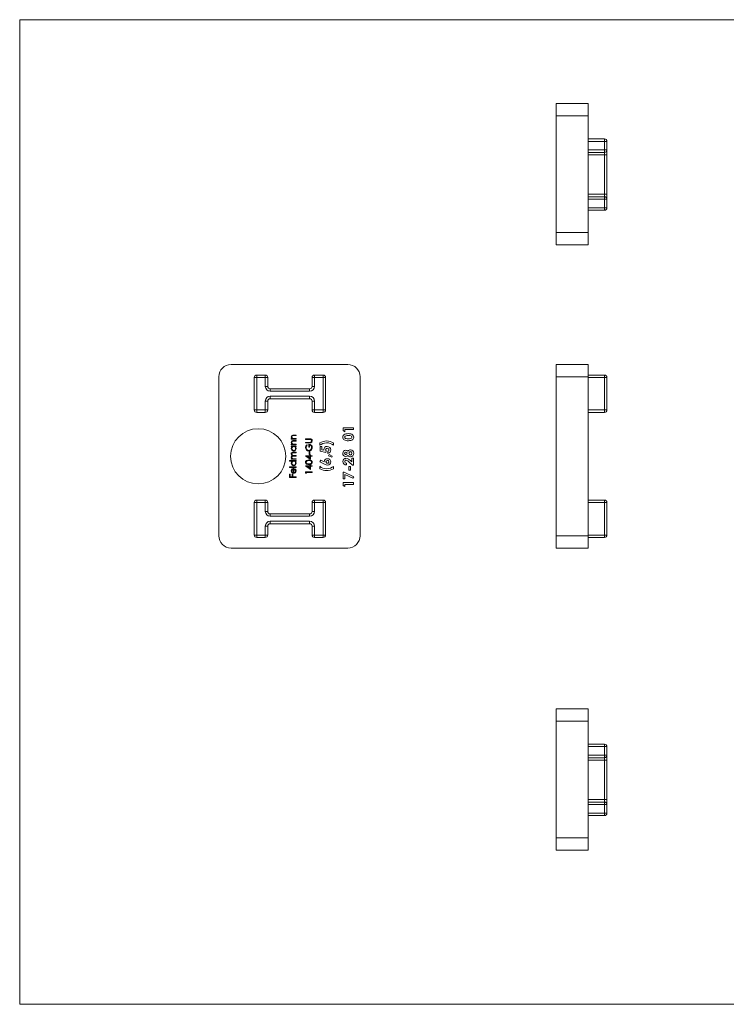
# Model space of a CAD drawing. Units: millimetres. Extents: x 5 to 292, y 5 to 205.
# Drawn here: x 5 to 148, y 5 to 205 of the extents above; entities that cross this region are included whole.
import ezdxf

# ---------------------------------------------------------------- set-up
doc = ezdxf.new("R2010")
doc.units = ezdxf.units.MM

msp = doc.modelspace()

# ---------------------------------------------------------------- linework, layer by layer
at = {"color": 7, "linetype": 'Continuous', "lineweight": 0}
for p, q in [((292, 205), (5, 205)), ((5, 205), (5, 5)), ((5, 5), (292, 5))]:
    msp.add_line(p, q, dxfattribs=at)
at = {"color": 7, "linetype": 'Continuous', "lineweight": 15}
for p, q in [((113.95, 187.99), (120.45, 187.99)), ((113.95, 185.49), (113.95, 187.99)), ((120.45, 187.99), (120.45, 185.49)), ((120.45, 185.49), (113.95, 185.49)), ((113.95, 185.49), (113.95, 161.79)), ((120.45, 185.49), (120.45, 161.79)), ((120.45, 180.79), (123.75, 180.79)), ((123.75, 180.29), (120.45, 180.29)), ((123.75, 180.29), (123.75, 180.79)), ((123.75, 178.54), (123.75, 180.29)), ((124.25, 180.29), (123.75, 180.29)), ((124.25, 180.29), (124.25, 178.54)), ((120.45, 178.54), (123.75, 178.54)), ((123.75, 178.04), (120.45, 178.04)), ((124.25, 178.54), (123.75, 178.54)), ((123.75, 178.04), (123.75, 178.54)), ((123.75, 177.54), (123.75, 178.04)), ((124.25, 178.54), (124.25, 177.54)), ((123.75, 177.54), (120.45, 177.54)), ((124.25, 177.54), (123.75, 177.54)), ((123.75, 169.54), (123.75, 177.54)), ((124.25, 177.54), (124.25, 169.54)), ((120.45, 169.54), (123.75, 169.54)), ((120.45, 169.04), (123.75, 169.04)), ((123.75, 168.54), (120.45, 168.54)), ((123.75, 169.04), (123.75, 169.54)), ((124.25, 169.54), (123.75, 169.54)), ((123.75, 168.54), (123.75, 169.04)), ((123.75, 166.79), (123.75, 168.54)), ((124.25, 168.54), (123.75, 168.54)), ((124.25, 169.54), (124.25, 168.54)), ((124.25, 168.54), (124.25, 166.79)), ((120.45, 166.79), (123.75, 166.79)), ((123.75, 166.29), (120.45, 166.29)), ((124.25, 166.79), (123.75, 166.79)), ((123.75, 166.29), (123.75, 166.79)), ((113.95, 161.79), (120.45, 161.79)), ((113.95, 159.29), (113.95, 161.79)), ((120.45, 161.79), (120.45, 159.29)), ((120.45, 159.29), (113.95, 159.29)), ((71.63, 134.97), (47.93, 134.97)), ((113.95, 134.97), (120.45, 134.97)), ((113.95, 132.47), (113.95, 134.97)), ((120.45, 134.97), (120.45, 132.47)), ((45.43, 132.47), (45.43, 100.17)), ((53.13, 132.32), (52.63, 132.32)), ((52.63, 125.72), (52.63, 132.32)), ((53.13, 132.32), (53.13, 132.82)), ((53.13, 132.82), (54.88, 132.82)), ((54.88, 132.32), (53.13, 132.32)), ((53.13, 132.32), (53.13, 125.72)), ((54.88, 132.32), (54.88, 132.82)), ((54.88, 130.52), (54.88, 132.32)), ((54.88, 132.32), (55.38, 132.32)), ((55.38, 132.32), (55.38, 130.52)), ((64.38, 130.52), (64.38, 132.32)), ((64.38, 132.32), (64.88, 132.32)), ((64.88, 132.82), (64.88, 132.32)), ((64.88, 132.82), (66.63, 132.82)), ((64.88, 132.32), (64.88, 130.52)), ((66.63, 132.32), (64.88, 132.32)), ((66.63, 132.82), (66.63, 132.32)), ((67.13, 132.32), (66.63, 132.32)), ((66.63, 125.72), (66.63, 132.32)), ((67.13, 132.32), (67.13, 125.72)), ((74.13, 100.17), (74.13, 132.47)), ((120.45, 132.47), (113.95, 132.47)), ((113.95, 132.47), (113.95, 100.17)), ((120.45, 132.82), (123.75, 132.82)), ((120.45, 132.47), (120.45, 100.17)), ((123.75, 132.32), (120.45, 132.32)), ((123.75, 132.32), (123.75, 132.82)), ((123.75, 125.72), (123.75, 132.32)), ((124.25, 132.32), (123.75, 132.32)), ((124.25, 132.32), (124.25, 125.72)), ((54.88, 130.52), (55.38, 130.52)), ((55.88, 130.02), (55.88, 129.52)), ((55.88, 130.02), (63.88, 130.02)), ((63.88, 130.02), (63.88, 129.52)), ((64.38, 130.52), (64.88, 130.52)), ((63.88, 129.52), (55.88, 129.52)), ((55.88, 128.52), (55.88, 128.02)), ((55.88, 128.52), (63.88, 128.52)), ((63.88, 128.02), (55.88, 128.02)), ((63.88, 128.52), (63.88, 128.02)), ((54.88, 125.72), (54.88, 127.52)), ((54.88, 127.52), (55.38, 127.52)), ((55.38, 127.52), (55.38, 125.72)), ((64.38, 127.52), (64.88, 127.52)), ((64.38, 125.72), (64.38, 127.52)), ((64.88, 127.52), (64.88, 125.72)), ((113.95, 127.31), (113.94, 127.31)), ((113.95, 126.05), (113.94, 126.05)), ((53.13, 125.72), (52.63, 125.72)), ((53.13, 125.72), (53.13, 125.22)), ((53.13, 125.72), (54.88, 125.72)), ((54.88, 125.22), (53.13, 125.22)), ((54.88, 125.72), (54.88, 125.22)), ((54.88, 125.72), (55.38, 125.72)), ((64.38, 125.72), (64.88, 125.72)), ((64.88, 125.22), (64.88, 125.72)), ((64.88, 125.72), (66.63, 125.72)), ((66.63, 125.22), (64.88, 125.22)), ((67.13, 125.72), (66.63, 125.72)), ((66.63, 125.22), (66.63, 125.72)), ((120.45, 125.72), (123.75, 125.72)), ((123.75, 125.22), (120.45, 125.22)), ((123.75, 125.22), (123.75, 125.72)), ((124.25, 125.72), (123.75, 125.72)), ((70.67, 122.12), (72.79, 122.12)), ((70.67, 121.53), (70.67, 122.12)), ((72.79, 122.12), (72.79, 121.74)), ((113.95, 123.85), (113.94, 123.85)), ((113.95, 122.59), (113.94, 122.59)), ((60.63, 120.64), (61.13, 120.64)), ((61.13, 120.52), (60.67, 120.52)), ((61.13, 120.64), (61.13, 120.52)), ((71.03, 121.3), (70.67, 121.53)), ((72.79, 121.74), (71.03, 121.74)), ((71.03, 121.74), (71.03, 121.3)), ((60.16, 119.91), (60.33, 119.91)), ((60.16, 119.79), (60.16, 119.91)), ((61.13, 119.79), (60.16, 119.79)), ((60.16, 118.67), (60.16, 118.79)), ((60.16, 118.79), (60.33, 118.79)), ((61.13, 118.67), (60.16, 118.67)), ((60.16, 118.4), (61.13, 118.4)), ((60.16, 118.28), (60.16, 118.4)), ((60.34, 118.28), (60.16, 118.28)), ((60.63, 119.52), (61.13, 119.52)), ((61.13, 119.4), (60.67, 119.4)), ((60.78, 119.91), (61.13, 119.91)), ((60.78, 118.79), (61.13, 118.79)), ((61.13, 118.28), (60.96, 118.28)), ((61.13, 119.91), (61.13, 119.79)), ((61.13, 119.52), (61.13, 119.4)), ((61.13, 118.79), (61.13, 118.67)), ((61.13, 118.4), (61.13, 118.28)), ((63.06, 119.88), (63.86, 119.88)), ((63.06, 119.76), (63.06, 119.88)), ((63.85, 119.76), (63.06, 119.76)), ((63.06, 119.15), (63.85, 119.15)), ((63.06, 119.03), (63.06, 119.15)), ((63.86, 119.03), (63.06, 119.03)), ((63.28, 118.67), (63.38, 118.57)), ((63.74, 118.2), (63.74, 118.76)), ((63.87, 118.2), (63.74, 118.2)), ((63.87, 118.64), (63.87, 118.2)), ((65.96, 118.56), (65.96, 119.04)), ((66.01, 118.29), (66.36, 118.29)), ((66.01, 117.33), (66.01, 118.29)), ((66.36, 118.29), (66.36, 117.63)), ((68.7, 119.04), (68.7, 118.56)), ((60.6, 117.14), (61.13, 117.14)), ((61.13, 117.03), (60.6, 117.03)), ((61.13, 116.36), (60.63, 116.36)), ((60.75, 116.48), (61.13, 116.48)), ((61.13, 117.14), (61.13, 117.03)), ((61.13, 116.48), (61.13, 116.36)), ((63.02, 116.43), (63.94, 116.43)), ((63.02, 116.41), (63.02, 116.43)), ((64.08, 115.69), (63.02, 116.41)), ((63.94, 116.31), (63.37, 116.31)), ((63.37, 116.31), (63.94, 115.92)), ((63.81, 117.21), (63.94, 117.21)), ((63.81, 116.7), (63.81, 117.21)), ((63.94, 116.7), (63.81, 116.7)), ((63.94, 117.21), (63.94, 116.7)), ((63.94, 116.59), (64.08, 116.59)), ((63.94, 116.43), (63.94, 116.59)), ((63.94, 115.92), (63.94, 116.31)), ((64.08, 116.59), (64.08, 116.43)), ((64.08, 116.43), (64.38, 116.43)), ((64.38, 116.31), (64.08, 116.31)), ((64.08, 116.31), (64.08, 115.69)), ((64.38, 116.43), (64.38, 116.31)), ((67.18, 117.08), (66.01, 117.33)), ((66.36, 117.63), (66.76, 117.54)), ((67.26, 117.4), (67.18, 117.08)), ((67.61, 116.91), (67.61, 117.34)), ((67.73, 116.42), (67.88, 116.69)), ((68.39, 116.15), (67.73, 116.42)), ((67.88, 116.69), (68.48, 116.34)), ((68.48, 116.34), (68.39, 116.15)), ((59.77, 115.43), (61.13, 115.43)), ((59.77, 115.31), (59.77, 115.43)), ((60.35, 115.31), (59.77, 115.31)), ((59.77, 114.18), (61.13, 114.18)), ((59.77, 114.06), (59.77, 114.18)), ((61.13, 114.06), (59.77, 114.06)), ((60.16, 115.82), (60.33, 115.82)), ((60.16, 115.7), (60.16, 115.82)), ((61.13, 115.7), (60.16, 115.7)), ((60.72, 115.82), (61.13, 115.82)), ((61.13, 115.31), (60.96, 115.31)), ((61.13, 115.82), (61.13, 115.7)), ((61.13, 115.43), (61.13, 115.31)), ((61.13, 114.18), (61.13, 114.06)), ((63.02, 114.4), (63.94, 114.4)), ((63.02, 114.37), (63.02, 114.4)), ((64.08, 113.65), (63.02, 114.37)), ((63.94, 114.28), (63.37, 114.28)), ((63.37, 114.28), (63.94, 113.88)), ((63.94, 114.55), (64.08, 114.55)), ((63.94, 114.4), (63.94, 114.55)), ((63.94, 113.88), (63.94, 114.28)), ((64.08, 114.55), (64.08, 114.4)), ((64.08, 114.4), (64.38, 114.4)), ((64.38, 114.28), (64.08, 114.28)), ((64.08, 114.28), (64.08, 113.65)), ((64.38, 114.4), (64.38, 114.28)), ((65.96, 115.21), (66.13, 115.55)), ((67.01, 114.68), (65.96, 115.21)), ((65.96, 113.8), (65.96, 114.27)), ((66.13, 115.55), (66.85, 115.18)), ((68.7, 114.27), (68.7, 113.8)), ((71.38, 114.95), (71.38, 114.57)), ((71.84, 113.49), (71.84, 114.22)), ((71.84, 114.22), (72.19, 114.22)), ((72.6, 114.52), (71.93, 115.14)), ((72.18, 115.44), (72.44, 115.22)), ((72.19, 114.22), (72.19, 113.49)), ((72.44, 115.93), (72.79, 115.93)), ((72.44, 115.22), (72.44, 115.93)), ((72.79, 114.52), (72.6, 114.52)), ((72.79, 115.93), (72.79, 114.52)), ((59.8, 112.04), (59.8, 112.68)), ((59.8, 112.68), (59.94, 112.68)), ((61.13, 112.04), (59.8, 112.04)), ((59.94, 112.68), (59.94, 112.16)), ((59.94, 112.16), (60.35, 112.16)), ((60.35, 112.16), (60.35, 112.68)), ((60.35, 112.68), (60.48, 112.68)), ((60.48, 112.68), (60.48, 112.16)), ((60.48, 112.16), (61.13, 112.16)), ((60.55, 112.99), (60.55, 113.72)), ((60.67, 113.84), (60.67, 112.97)), ((60.82, 113.68), (60.88, 113.79)), ((61.13, 112.16), (61.13, 112.04)), ((63.06, 113.16), (64.38, 113.16)), ((63.06, 112.91), (63.06, 113.16)), ((63.19, 112.84), (63.06, 112.91)), ((64.38, 113.04), (63.19, 113.04)), ((63.19, 113.04), (63.19, 112.84)), ((64.38, 113.16), (64.38, 113.04)), ((70.67, 113.11), (70.87, 113.11)), ((70.67, 111.75), (70.67, 113.11)), ((70.87, 113.11), (72.84, 112.17)), ((72.67, 111.84), (71.03, 112.62)), ((71.03, 112.62), (71.03, 111.75)), ((72.19, 113.49), (71.84, 113.49)), ((72.84, 112.17), (72.67, 111.84)), ((71.03, 111.75), (70.67, 111.75)), ((70.67, 110.99), (72.79, 110.99)), ((70.67, 110.4), (70.67, 110.99)), ((71.03, 110.18), (70.67, 110.4)), ((72.79, 110.61), (71.03, 110.61)), ((71.03, 110.61), (71.03, 110.18)), ((72.79, 110.99), (72.79, 110.61)), ((52.63, 100.32), (52.63, 106.92)), ((52.63, 106.92), (53.13, 106.92)), ((53.13, 107.42), (54.88, 107.42)), ((53.13, 107.42), (53.13, 106.92)), ((54.88, 106.92), (53.13, 106.92)), ((53.13, 106.92), (53.13, 100.32)), ((54.88, 107.42), (54.88, 106.92)), ((55.38, 106.92), (54.88, 106.92)), ((54.88, 105.12), (54.88, 106.92)), ((55.38, 106.92), (55.38, 105.12)), ((64.38, 106.92), (64.88, 106.92)), ((64.38, 105.12), (64.38, 106.92)), ((64.88, 107.42), (64.88, 106.92)), ((64.88, 107.42), (66.63, 107.42)), ((66.63, 106.92), (64.88, 106.92)), ((64.88, 106.92), (64.88, 105.12)), ((66.63, 107.42), (66.63, 106.92)), ((66.63, 100.32), (66.63, 106.92)), ((66.63, 106.92), (67.13, 106.92)), ((67.13, 106.92), (67.13, 100.32)), ((120.45, 107.42), (123.75, 107.42)), ((123.75, 106.92), (120.45, 106.92)), ((123.75, 106.92), (123.75, 107.42)), ((123.75, 100.32), (123.75, 106.92)), ((123.75, 106.92), (124.25, 106.92)), ((124.25, 106.92), (124.25, 100.32)), ((55.38, 105.12), (54.88, 105.12)), ((55.88, 104.62), (55.88, 104.12)), ((55.88, 104.62), (63.88, 104.62)), ((63.88, 104.12), (55.88, 104.12)), ((63.88, 104.62), (63.88, 104.12)), ((64.38, 105.12), (64.88, 105.12)), ((54.88, 100.32), (54.88, 102.12)), ((54.88, 102.12), (55.38, 102.12)), ((55.38, 102.12), (55.38, 100.32)), ((55.88, 103.12), (55.88, 102.62)), ((55.88, 103.12), (63.88, 103.12)), ((63.88, 102.62), (55.88, 102.62)), ((63.88, 103.12), (63.88, 102.62)), ((64.88, 102.12), (64.38, 102.12)), ((64.38, 100.32), (64.38, 102.12)), ((64.88, 102.12), (64.88, 100.32)), ((52.63, 100.32), (53.13, 100.32)), ((53.13, 100.32), (53.13, 99.82)), ((53.13, 100.32), (54.88, 100.32)), ((54.88, 100.32), (55.38, 100.32)), ((54.88, 100.32), (54.88, 99.82)), ((64.88, 100.32), (64.38, 100.32)), ((64.88, 100.32), (66.63, 100.32)), ((64.88, 100.32), (64.88, 99.82)), ((66.63, 100.32), (67.13, 100.32)), ((66.63, 100.32), (66.63, 99.82)), ((113.95, 100.17), (120.45, 100.17)), ((113.95, 97.67), (113.95, 100.17)), ((120.45, 100.32), (123.75, 100.32)), ((120.45, 100.17), (120.45, 97.67)), ((123.75, 100.32), (124.25, 100.32)), ((123.75, 99.82), (123.75, 100.32)), ((54.88, 99.82), (53.13, 99.82)), ((66.63, 99.82), (64.88, 99.82)), ((123.75, 99.82), (120.45, 99.82)), ((47.93, 97.67), (71.63, 97.67)), ((120.45, 97.67), (113.95, 97.67)), ((113.95, 65.04), (120.45, 65.04)), ((113.95, 62.54), (113.95, 65.04)), ((120.45, 65.04), (120.45, 62.54)), ((120.45, 62.54), (113.95, 62.54)), ((113.95, 62.54), (113.95, 38.84)), ((120.45, 62.54), (120.45, 38.84)), ((120.45, 57.84), (123.75, 57.84)), ((123.75, 57.34), (120.45, 57.34)), ((123.75, 57.34), (123.75, 57.84)), ((123.75, 55.59), (123.75, 57.34)), ((124.25, 57.34), (123.75, 57.34)), ((124.25, 57.34), (124.25, 55.59)), ((120.45, 55.59), (123.75, 55.59)), ((123.75, 55.09), (120.45, 55.09)), ((123.75, 54.59), (120.45, 54.59)), ((124.25, 55.59), (123.75, 55.59)), ((123.75, 55.09), (123.75, 55.59)), ((123.75, 54.59), (123.75, 55.09)), ((124.25, 54.59), (123.75, 54.59)), ((123.75, 46.59), (123.75, 54.59)), ((124.25, 55.59), (124.25, 54.59)), ((124.25, 54.59), (124.25, 46.59)), ((120.45, 46.59), (123.75, 46.59)), ((120.45, 46.09), (123.75, 46.09)), ((123.75, 46.09), (123.75, 46.59)), ((124.25, 46.59), (123.75, 46.59)), ((123.75, 45.59), (123.75, 46.09)), ((124.25, 46.59), (124.25, 45.59)), ((123.75, 45.59), (120.45, 45.59)), ((123.75, 43.84), (123.75, 45.59)), ((124.25, 45.59), (123.75, 45.59)), ((124.25, 45.59), (124.25, 43.84)), ((120.45, 43.84), (123.75, 43.84)), ((123.75, 43.34), (120.45, 43.34)), ((124.25, 43.84), (123.75, 43.84)), ((123.75, 43.34), (123.75, 43.84)), ((113.95, 38.84), (120.45, 38.84)), ((113.95, 36.34), (113.95, 38.84)), ((120.45, 38.84), (120.45, 36.34)), ((120.45, 36.34), (113.95, 36.34))]:
    msp.add_line(p, q, dxfattribs=at)
at = {"color": 7, "linetype": 'Continuous', "lineweight": 15, "flags": 128}
for points in [[(60.45, 120.51), (60.36, 120.47), (60.3, 120.4), (60.26, 120.26)], [(60.67, 120.52), (60.55, 120.52), (60.45, 120.51)], [(70.62, 120.2), (70.64, 120.38), (70.71, 120.56), (70.84, 120.7), (71, 120.8), (71.23, 120.88), (71.48, 120.91), (71.73, 120.92)], [(71.73, 120.54), (71.51, 120.53), (71.29, 120.5), (71.09, 120.4), (71.02, 120.31), (71, 120.21)], [(71, 120.21), (71.02, 120.09), (71.09, 120), (71.19, 119.94), (71.3, 119.9), (71.53, 119.87), (71.76, 119.86)], [(71.73, 120.92), (71.98, 120.91), (72.23, 120.88), (72.47, 120.8), (72.62, 120.7), (72.75, 120.57), (72.82, 120.39), (72.84, 120.21)], [(72.84, 120.21), (72.82, 120.02), (72.75, 119.85), (72.63, 119.71), (72.48, 119.61), (72.24, 119.53), (72, 119.49), (71.75, 119.48)], [(71.76, 119.86), (71.97, 119.87), (72.19, 119.91), (72.38, 120.01), (72.44, 120.1), (72.46, 120.21)], [(60.45, 119.39), (60.36, 119.35), (60.3, 119.28), (60.26, 119.14)], [(60.67, 119.4), (60.55, 119.4), (60.45, 119.39)], [(60.52, 119.93), (60.66, 119.91), (60.78, 119.91)], [(60.52, 118.81), (60.66, 118.79), (60.78, 118.79)], [(64.06, 119.74), (63.94, 119.76), (63.85, 119.76)], [(63.85, 119.15), (63.95, 119.15), (64.03, 119.15)], [(63.86, 119.88), (64, 119.87), (64.15, 119.84), (64.28, 119.77), (64.38, 119.63), (64.42, 119.46)], [(64.14, 119.05), (63.98, 119.03), (63.86, 119.03)], [(66.53, 118.92), (66.2, 118.74), (65.96, 118.56)], [(67.34, 119.05), (66.88, 119.01), (66.53, 118.92)], [(60.14, 116.82), (60.16, 116.94), (60.23, 117.04), (60.32, 117.1), (60.46, 117.14), (60.6, 117.14)], [(60.19, 115.96), (60.15, 116.06), (60.14, 116.16)], [(60.6, 117.03), (60.48, 117.02), (60.37, 116.99), (60.32, 116.96), (60.29, 116.91), (60.26, 116.8)], [(60.26, 116.8), (60.31, 116.64), (60.36, 116.58), (60.43, 116.53), (60.59, 116.49), (60.75, 116.48)], [(60.63, 116.36), (60.51, 116.36), (60.39, 116.34), (60.33, 116.3), (60.29, 116.26), (60.26, 116.13)], [(60.26, 116.13), (60.29, 116.02), (60.35, 115.92), (60.45, 115.86), (60.58, 115.83), (60.72, 115.82)], [(66.76, 117.54), (66.75, 117.62), (66.74, 117.68)], [(60.33, 115.82), (60.24, 115.89), (60.19, 115.96)], [(63.02, 115.11), (63.04, 115.23), (63.09, 115.33), (63.17, 115.42), (63.27, 115.48), (63.49, 115.55), (63.72, 115.57)], [(63.72, 114.67), (63.49, 114.68), (63.27, 114.75), (63.17, 114.81), (63.09, 114.89), (63.04, 115), (63.02, 115.11)], [(63.72, 115.45), (63.54, 115.44), (63.36, 115.39), (63.22, 115.28), (63.18, 115.2), (63.16, 115.11)], [(63.16, 115.11), (63.18, 115.03), (63.22, 114.95), (63.28, 114.88), (63.36, 114.84), (63.54, 114.8), (63.72, 114.79)], [(63.72, 115.57), (63.95, 115.55), (64.17, 115.48), (64.27, 115.42), (64.35, 115.33), (64.4, 115.23), (64.42, 115.11)], [(64.05, 115.4), (63.87, 115.44), (63.72, 115.45)], [(64.42, 115.11), (64.4, 115), (64.35, 114.89), (64.27, 114.81), (64.17, 114.75), (63.95, 114.68), (63.72, 114.67)], [(63.72, 114.79), (63.9, 114.8), (64.08, 114.84), (64.22, 114.95), (64.26, 115.03), (64.28, 115.11)], [(68.12, 113.92), (68.45, 114.1), (68.7, 114.27)], [(60.26, 113.35), (60.29, 113.2), (60.35, 113.1)], [(60.65, 112.85), (60.45, 112.89), (60.32, 112.97)], [(60.33, 113.73), (60.51, 113.82), (60.67, 113.84)], [(60.35, 113.1), (60.45, 113.02), (60.55, 112.99)], [(67.31, 113.78), (67.77, 113.82), (68.12, 113.92)]]:
    msp.add_lwpolyline(points, dxfattribs=at)
at = {"color": 7, "linetype": 'Continuous', "lineweight": 15}
msp.add_circle((53.43, 116.32), 5.6, dxfattribs=at)
for centre, radius, start, end in [((123.75, 180.29), 0.5, 0, 90), ((123.75, 178.54), 0.5, 270, 0), ((123.75, 168.54), 0.5, 0, 90), ((123.75, 166.79), 0.5, 270, 0), ((47.93, 132.47), 2.5, 90, 180), ((71.63, 132.47), 2.5, 0, 90), ((53.13, 132.32), 0.5, 90, 180), ((54.88, 132.32), 0.5, 0, 90), ((64.88, 132.32), 0.5, 90, 180), ((66.63, 132.32), 0.5, 0, 90), ((123.75, 132.32), 0.5, 0, 90), ((55.88, 130.52), 1, 180, 270), ((55.88, 130.52), 0.5, 180, 270), ((63.88, 130.52), 0.5, 270, 0), ((63.88, 130.52), 1, 270, 0), ((55.88, 127.52), 1, 90, 180), ((55.88, 127.52), 0.5, 90, 180), ((63.88, 127.52), 1, 0, 90), ((63.88, 127.52), 0.5, 0, 90), ((53.13, 125.72), 0.5, 180, 270), ((54.88, 125.72), 0.5, 270, 0), ((64.88, 125.72), 0.5, 180, 270), ((66.63, 125.72), 0.5, 270, 0), ((123.75, 125.72), 0.5, 270, 0), ((60.54, 120.24), 0.404, 77.5125, 175.3196), ((60.59, 120.28), 0.446, 179.7555, 235.209), ((60.61, 120.26), 0.345, 180.7002, 255.0945), ((71.24, 120.18), 0.62, 178.6173, 237.6072), ((71.82, 119.33), 1.22, 65.7681, 94.06), ((72.2, 120.2), 0.26, 0.2617, 63.9184), ((60.54, 119.12), 0.404, 77.5125, 175.3196), ((60.59, 119.16), 0.446, 179.7555, 235.209), ((60.6, 117.9), 0.46, 124.9879, 181.8199), ((60.61, 119.14), 0.345, 180.7002, 255.0945), ((60.64, 117.9), 0.379, 89.3052, 181.5588), ((60.65, 117.9), 0.378, 358.1126, 90.2314), ((60.65, 117.9), 0.489, 358.5381, 51.4747), ((63.83, 118.08), 0.809, 132.7585, 180.039), ((63.72, 118.06), 0.691, 178.3099, 270.3298), ((63.88, 118.05), 0.722, 133.9656, 178.1548), ((63.73, 118.06), 0.572, 178.2601, 268.2331), ((63.68, 118.08), 0.597, 272.9144, 2.9882), ((63.78, 118.12), 0.634, 357.9607, 94.02), ((63.79, 118.15), 0.496, 355.6103, 79.8274), ((63.99, 119.44), 0.294, 278.0581, 2.938), ((63.99, 119.46), 0.292, 359.6256, 76.4111), ((64.01, 119.44), 0.406, 288.1349, 3.8264), ((63.7, 118.07), 0.715, 310.4789, 2.3653), ((67.28, 117.01), 2.42, 88.3948, 123.1871), ((67.4, 117.66), 0.655, 85.8787, 178.9884), ((67.4, 117.09), 1.96, 48.6654, 91.8052), ((67.41, 117.15), 2.28, 55.7589, 91.6612), ((67.47, 117.6), 0.713, 0.3765, 91.911), ((71.64, 121.1), 1.62, 242.9011, 273.8608), ((60.64, 117.88), 0.5, 179.1672, 269.6851), ((60.55, 116.83), 0.404, 181.6451, 245.0803), ((60.45, 116.16), 0.312, 104.5869, 181.0286), ((60.65, 117.89), 0.384, 179.04, 269.4238), ((60.64, 117.88), 0.499, 269.5099, 0.6107), ((60.64, 117.89), 0.388, 270.7758, 0.207), ((63.73, 118.04), 0.673, 269.3726, 310.6155), ((67.43, 117.63), 0.307, 84.696, 177.1603), ((67.46, 117.67), 0.337, 183.4803, 233.3993), ((67.48, 117.62), 0.321, 2.4955, 94.0796), ((67.48, 117.63), 0.321, 294.058, 359.648), ((67.48, 117.59), 0.698, 280.5939, 1.3824), ((71.21, 116.94), 0.589, 88.96, 181.8453), ((71.2, 116.89), 0.584, 177.0474, 271.0201), ((71.22, 116.92), 0.227, 87.1688, 182.7288), ((71.22, 116.91), 0.225, 180.1565, 273.815), ((71.21, 116.95), 0.645, 270.4385, 313.3364), ((71.21, 116.92), 0.614, 44.8008, 89.6325), ((71.25, 116.92), 0.233, 0.6177, 94.4315), ((71.25, 116.92), 0.234, 266.681, 359.3691), ((72.19, 116.99), 0.647, 89.3318, 146.5362), ((72.2, 116.87), 0.666, 214.9589, 270.0783), ((72.18, 116.94), 0.314, 91.7239, 183.5331), ((72.19, 116.9), 0.32, 175.2812, 265.8634), ((72.15, 116.89), 0.314, 272.1579, 4.7969), ((72.16, 116.96), 0.301, 352.9974, 88.8533), ((72.2, 116.99), 0.649, 354.2631, 90.1011), ((72.2, 116.85), 0.646, 269.4685, 6.9736), ((60.61, 114.93), 0.463, 124.0179, 180.8818), ((60.64, 114.91), 0.5, 179.1672, 269.6851), ((60.64, 114.93), 0.379, 89.3052, 181.5588), ((60.65, 114.92), 0.384, 179.04, 269.4238), ((60.65, 114.93), 0.378, 358.1126, 90.2314), ((60.64, 114.91), 0.499, 269.5099, 0.6107), ((60.64, 114.92), 0.388, 270.7758, 0.207), ((60.65, 114.93), 0.489, 358.5381, 51.4747), ((63.98, 115.11), 0.303, 1.805, 75.5277), ((67.25, 115.75), 1.96, 228.664, 271.8066), ((67.5, 115.18), 0.645, 87.725, 179.4173), ((67.58, 115.61), 1.1, 238.5251, 266.5431), ((67.48, 115.16), 0.278, 86.3167, 179.6984), ((67.48, 115.17), 0.278, 182.2092, 273.9161), ((67.52, 115.16), 0.285, 1.8346, 93.225), ((67.52, 115.18), 0.284, 266.5064, 356.8308), ((67.53, 115.17), 0.647, 359.9237, 91.043), ((67.52, 115.18), 0.657, 269.6064, 359.7662), ((71.25, 115.27), 0.63, 89.5485, 180.4898), ((71.33, 115.28), 0.712, 181.2773, 273.8642), ((71.27, 115.25), 0.269, 87.412, 181.6309), ((71.34, 115.29), 0.345, 188.2356, 276.4852), ((71.11, 114.46), 1.45, 42.4831, 84.4704), ((71.09, 114.44), 1.09, 39.7795, 79.9449), ((60.61, 113.36), 0.469, 126.4283, 181.4759), ((60.6, 113.33), 0.458, 178.2711, 232.718), ((60.63, 113.36), 0.366, 102.2636, 181.8331), ((60.66, 113.33), 0.481, 268.0206, 0.6524), ((60.68, 113.32), 0.348, 268.6523, 0.7909), ((60.62, 113.33), 0.402, 359.0842, 60.4423), ((60.66, 113.36), 0.48, 358.0426, 63.6847), ((67.24, 115.68), 2.28, 235.7744, 271.6457), ((67.37, 115.82), 2.42, 268.3697, 303.2121), ((53.13, 106.92), 0.5, 90, 180), ((54.88, 106.92), 0.5, 0, 90), ((64.88, 106.92), 0.5, 90, 180), ((66.63, 106.92), 0.5, 0, 90), ((123.75, 106.92), 0.5, 0, 90), ((55.88, 105.12), 1, 180, 270), ((55.88, 105.12), 0.5, 180, 270), ((63.88, 105.12), 0.5, 270, 0), ((63.88, 105.12), 1, 270, 0), ((55.88, 102.12), 1, 90, 180), ((55.88, 102.12), 0.5, 90, 180), ((63.88, 102.12), 1, 0, 90), ((63.88, 102.12), 0.5, 0, 90), ((47.93, 100.17), 2.5, 180, 270), ((53.13, 100.32), 0.5, 180, 270), ((54.88, 100.32), 0.5, 270, 0), ((64.88, 100.32), 0.5, 180, 270), ((66.63, 100.32), 0.5, 270, 0), ((71.63, 100.17), 2.5, 270, 0), ((123.75, 100.32), 0.5, 270, 0), ((123.75, 57.34), 0.5, 0, 90), ((123.75, 55.59), 0.5, 270, 0), ((123.75, 45.59), 0.5, 0, 90), ((123.75, 43.84), 0.5, 270, 0)]:
    msp.add_arc(centre, radius, start, end, dxfattribs=at)

doc.saveas('drawing.dxf')
